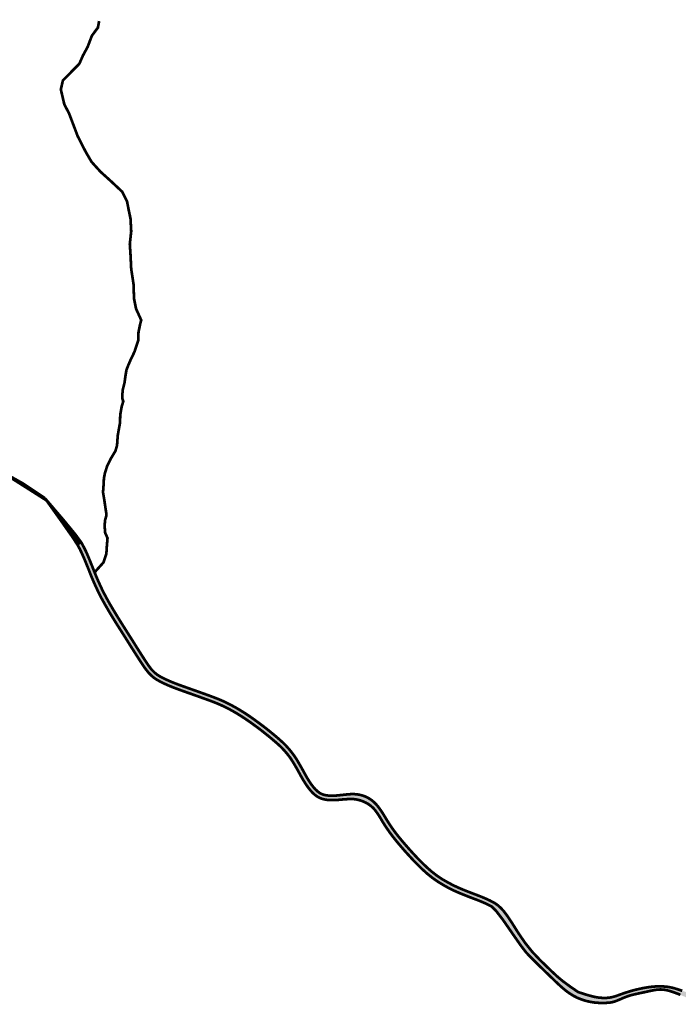
# Model space of a CAD drawing. Units: millimetres. Extents: x 13738 to 16689, y 621 to 3893.
# Drawn here: x 13995 to 14012, y 1042 to 1069 of the extents above; entities that cross this region are included whole.
import ezdxf

# ---------------------------------------------------------------- set-up
doc = ezdxf.new("R2010")
doc.units = ezdxf.units.MM
doc.layers.add('FIUME', color=142, linetype='Continuous')

msp = doc.modelspace()

# ---------------------------------------------------------------- hatches: boundary and pattern name
at = {"layer": 'FIUME', "linetype": 'ByBlock'}
for points in [[(13996.691, 1053.565), (13996.632, 1053.704), (13996.579, 1053.839), (13996.527, 1053.97), (13996.475, 1054.097), (13996.423, 1054.222), (13996.369, 1054.343), (13996.31, 1054.461), (13996.247, 1054.576), (13996.089, 1054.79), (13995.765, 1055.185), (13995.274, 1055.759), (13995.709, 1055.15), (13995.999, 1054.737), (13996.143, 1054.518), (13996.203, 1054.409), (13996.259, 1054.295), (13996.311, 1054.177), (13996.362, 1054.056), (13996.413, 1053.93), (13996.465, 1053.8), (13996.518, 1053.665), (13996.577, 1053.526), (13996.642, 1053.381), (13996.713, 1053.232), (13996.793, 1053.075), (13996.883, 1052.913), (13996.981, 1052.744), (13997.084, 1052.573), (13997.191, 1052.4), (13997.302, 1052.226), (13997.409, 1052.057), (13997.512, 1051.893), (13997.612, 1051.734), (13997.706, 1051.586), (13997.795, 1051.448), (13997.877, 1051.322), (13997.947, 1051.22), (13998.004, 1051.145), (13998.047, 1051.093), (13998.09, 1051.049), (13998.135, 1051.006), (13998.183, 1050.964), (13998.248, 1050.919), (13998.336, 1050.869), (13998.446, 1050.813), (13998.57, 1050.757), (13998.701, 1050.703), (13998.842, 1050.65), (13998.987, 1050.598), (13999.134, 1050.546), (13999.284, 1050.493), (13999.432, 1050.44), (13999.576, 1050.388), (13999.714, 1050.338), (13999.845, 1050.287), (13999.966, 1050.236), (14000.077, 1050.185), (14000.183, 1050.131), (14000.293, 1050.071), (14000.406, 1050.005), (14000.456, 1049.974), (14000.533, 1050.068), (14000.494, 1050.092), (14000.377, 1050.161), (14000.263, 1050.224), (14000.153, 1050.281), (14000.041, 1050.334), (13999.919, 1050.387), (13999.787, 1050.438), (13999.648, 1050.49), (13999.504, 1050.542), (13999.355, 1050.595), (13999.204, 1050.649), (13999.056, 1050.701), (13998.912, 1050.753), (13998.772, 1050.804), (13998.643, 1050.856), (13998.523, 1050.909), (13998.416, 1050.96), (13998.329, 1051.008), (13998.264, 1051.05), (13998.216, 1051.09), (13998.173, 1051.13), (13998.134, 1051.17), (13998.096, 1051.216), (13998.045, 1051.286), (13997.98, 1051.382), (13997.901, 1051.503), (13997.815, 1051.637), (13997.723, 1051.783), (13997.624, 1051.941), (13997.521, 1052.104), (13997.414, 1052.273), (13997.304, 1052.447), (13997.197, 1052.62), (13997.094, 1052.79), (13996.996, 1052.957), (13996.907, 1053.118), (13996.826, 1053.273), (13996.756, 1053.422)], [(14005.469, 1045.902), (14005.344, 1046.022), (14005.223, 1046.144), (14005.105, 1046.271), (14004.992, 1046.396), (14004.886, 1046.517), (14004.785, 1046.636), (14004.692, 1046.75), (14004.608, 1046.859), (14004.533, 1046.964), (14004.466, 1047.065), (14004.406, 1047.159), (14004.352, 1047.249), (14004.301, 1047.332), (14004.251, 1047.409), (14004.202, 1047.479), (14004.153, 1047.543), (14004.102, 1047.6), (14004.05, 1047.65), (14003.996, 1047.694), (14003.94, 1047.732), (14003.882, 1047.766), (14003.821, 1047.794), (14003.755, 1047.817), (14003.683, 1047.836), (14003.607, 1047.849), (14003.528, 1047.855), (14003.446, 1047.855), (14003.361, 1047.848), (14003.275, 1047.84), (14003.187, 1047.83), (14003.1, 1047.821), (14003.017, 1047.814), (14002.937, 1047.812), (14002.861, 1047.814), (14002.792, 1047.822), (14002.728, 1047.835), (14002.669, 1047.856), (14002.613, 1047.885), (14002.559, 1047.924), (14002.507, 1047.972), (14002.454, 1048.03), (14002.4, 1048.099), (14002.345, 1048.178), (14002.29, 1048.265), (14002.234, 1048.361), (14002.178, 1048.465), (14002.12, 1048.569), (14002.061, 1048.672), (14002, 1048.775), (14001.935, 1048.874), (14001.865, 1048.969), (14001.789, 1049.062), (14001.708, 1049.151), (14001.623, 1049.236), (14001.532, 1049.318), (14001.436, 1049.401), (14001.333, 1049.486), (14001.225, 1049.574), (14001.111, 1049.663), (14000.991, 1049.753), (14000.865, 1049.845), (14000.739, 1049.934), (14000.615, 1050.016), (14000.533, 1050.068), (14000.456, 1049.974), (14000.523, 1049.932), (14000.643, 1049.853), (14000.766, 1049.768), (14000.89, 1049.678), (14001.009, 1049.59), (14001.122, 1049.502), (14001.23, 1049.415), (14001.331, 1049.332), (14001.426, 1049.251), (14001.515, 1049.173), (14001.599, 1049.092), (14001.677, 1049.008), (14001.75, 1048.922), (14001.819, 1048.832), (14001.882, 1048.737), (14001.941, 1048.639), (14002, 1048.538), (14002.057, 1048.435), (14002.115, 1048.329), (14002.173, 1048.229), (14002.232, 1048.135), (14002.291, 1048.049), (14002.35, 1047.971), (14002.41, 1047.903), (14002.471, 1047.845), (14002.534, 1047.797), (14002.599, 1047.76), (14002.667, 1047.732), (14002.74, 1047.712), (14002.817, 1047.7), (14002.899, 1047.695), (14002.984, 1047.694), (14003.072, 1047.698), (14003.163, 1047.706), (14003.254, 1047.715), (14003.344, 1047.72), (14003.433, 1047.724), (14003.521, 1047.721), (14003.608, 1047.709), (14003.695, 1047.687), (14003.778, 1047.657), (14003.854, 1047.621), (14003.923, 1047.58), (14003.986, 1047.533), (14004.043, 1047.48), (14004.094, 1047.421), (14004.141, 1047.356), (14004.19, 1047.284), (14004.239, 1047.204), (14004.29, 1047.117), (14004.349, 1047.024), (14004.415, 1046.925), (14004.489, 1046.819), (14004.572, 1046.709), (14004.664, 1046.594), (14004.764, 1046.475), (14004.87, 1046.352), (14004.983, 1046.227), (14005.101, 1046.098), (14005.224, 1045.972), (14005.35, 1045.849), (14005.481, 1045.73), (14005.62, 1045.619), (14005.766, 1045.516), (14005.919, 1045.423), (14006.071, 1045.339), (14006.22, 1045.267), (14006.365, 1045.204), (14006.499, 1045.15), (14006.619, 1045.103), (14006.724, 1045.063), (14006.819, 1045.027), (14006.906, 1044.992), (14006.986, 1044.959), (14007.061, 1044.925), (14007.134, 1044.889), (14007.206, 1044.851), (14007.317, 1044.74), (14007.499, 1044.503), (14007.751, 1044.139), (14007.989, 1043.799), (14008.119, 1043.63), (14008.19, 1043.554), (14008.261, 1043.481), (14008.333, 1043.41), (14008.407, 1043.337), (14008.484, 1043.261), (14008.565, 1043.182), (14008.65, 1043.1), (14008.713, 1043.039), (14008.822, 1043.106), (14008.673, 1043.249), (14008.487, 1043.431), (14008.287, 1043.642), (14008.097, 1043.879), (14007.916, 1044.142), (14007.753, 1044.401), (14007.622, 1044.598), (14007.523, 1044.731), (14007.447, 1044.814), (14007.373, 1044.882), (14007.298, 1044.936), (14007.222, 1044.978), (14007.146, 1045.018), (14007.068, 1045.054), (14006.988, 1045.088), (14006.902, 1045.124), (14006.809, 1045.16), (14006.708, 1045.198), (14006.593, 1045.242), (14006.465, 1045.293), (14006.324, 1045.352), (14006.178, 1045.42), (14006.03, 1045.498), (14005.879, 1045.585), (14005.735, 1045.682), (14005.598, 1045.788)], [(14013.038, 1042.464), (14013.104, 1042.486), (14013.174, 1042.505), (14013.25, 1042.518), (14013.333, 1042.525), (14013.425, 1042.528), (14013.527, 1042.526), (14013.64, 1042.521), (14013.763, 1042.513), (14013.888, 1042.505), (14014.013, 1042.498), (14014.129, 1042.495), (14014.235, 1042.496), (14014.33, 1042.499), (14014.414, 1042.503), (14014.49, 1042.505), (14014.559, 1042.506), (14014.625, 1042.503), (14014.689, 1042.497), (14014.755, 1042.489), (14014.822, 1042.479), (14014.891, 1042.47), (14014.962, 1042.462), (14015.031, 1042.456), (14015.097, 1042.455), (14015.16, 1042.458), (14015.219, 1042.467), (14015.278, 1042.481), (14015.337, 1042.502), (14015.4, 1042.529), (14015.471, 1042.563), (14015.554, 1042.605), (14015.653, 1042.656), (14015.889, 1042.774), (14016.119, 1042.888), (14016.108, 1043.006), (14015.995, 1042.954), (14015.834, 1042.878), (14015.69, 1042.809), (14015.561, 1042.747), (14015.448, 1042.695), (14015.347, 1042.655), (14015.261, 1042.626), (14015.179, 1042.607), (14015.097, 1042.596), (14015.015, 1042.593), (14014.931, 1042.595), (14014.845, 1042.6), (14014.757, 1042.607), (14014.665, 1042.613), (14014.567, 1042.617), (14014.463, 1042.619), (14014.351, 1042.619), (14014.225, 1042.621), (14014.088, 1042.625), (14013.942, 1042.629), (14013.797, 1042.632), (14013.652, 1042.634), (14013.511, 1042.633), (14013.38, 1042.627), (14013.259, 1042.614), (14013.148, 1042.595), (14013.048, 1042.574), (14012.958, 1042.55), (14012.877, 1042.525), (14012.799, 1042.51), (14012.721, 1042.503), (14012.645, 1042.506), (14012.563, 1042.519), (14012.476, 1042.541), (14012.383, 1042.571), (14012.287, 1042.604), (14012.186, 1042.637), (14012.082, 1042.671), (14011.973, 1042.697), (14011.86, 1042.714), (14011.744, 1042.723), (14011.624, 1042.723), (14011.502, 1042.715), (14011.377, 1042.699), (14011.255, 1042.679), (14011.137, 1042.654), (14011.022, 1042.627), (14010.915, 1042.598), (14010.818, 1042.568), (14010.729, 1042.539), (14010.65, 1042.511), (14010.58, 1042.486), (14010.519, 1042.464), (14010.459, 1042.446), (14010.397, 1042.431), (14010.332, 1042.42), (14010.258, 1042.414), (14010.17, 1042.414), (14010.069, 1042.421), (14009.933, 1042.444), (14009.747, 1042.494), (14009.51, 1042.57), (14009.282, 1042.727), (14009.098, 1042.863), (14008.958, 1042.98), (14008.83, 1043.099), (14008.822, 1043.106), (14008.713, 1043.039), (14008.737, 1043.015), (14008.827, 1042.929), (14008.916, 1042.843), (14009.005, 1042.759), (14009.094, 1042.679), (14009.185, 1042.604), (14009.281, 1042.534), (14009.383, 1042.471), (14009.491, 1042.416), (14009.605, 1042.37), (14009.721, 1042.334), (14009.838, 1042.307), (14009.951, 1042.29), (14010.058, 1042.282), (14010.153, 1042.279), (14010.235, 1042.281), (14010.302, 1042.284), (14010.354, 1042.289), (14010.397, 1042.295), (14010.433, 1042.303), (14010.47, 1042.314), (14010.509, 1042.327), (14010.552, 1042.343), (14010.598, 1042.363), (14010.649, 1042.384), (14010.704, 1042.409), (14010.765, 1042.433), (14010.831, 1042.458), (14010.903, 1042.481), (14010.981, 1042.502), (14011.065, 1042.521), (14011.153, 1042.54), (14011.244, 1042.559), (14011.338, 1042.579), (14011.432, 1042.6), (14011.524, 1042.619), (14011.614, 1042.633), (14011.699, 1042.639), (14011.779, 1042.636), (14011.855, 1042.624), (14011.929, 1042.606), (14012.004, 1042.583), (14012.08, 1042.557), (14012.158, 1042.528), (14012.238, 1042.496), (14012.317, 1042.462), (14012.397, 1042.427), (14012.475, 1042.393), (14012.55, 1042.363), (14012.62, 1042.344), (14012.686, 1042.336), (14012.748, 1042.342), (14012.805, 1042.359), (14012.861, 1042.382), (14012.918, 1042.41), (14012.977, 1042.437)]]:
    msp.add_hatch(color=256, dxfattribs=at).paths.add_polyline_path(points)

# ---------------------------------------------------------------- linework, layer by layer
at = {"layer": 'FIUME', "linetype": 'ByBlock', "const_width": 0.0722}
for points in [[(13996.607, 1053.779), (13996.841, 1054.04), (13996.886, 1054.175), (13996.918, 1054.27), (13996.931, 1054.482), (13996.949, 1054.69), (13996.884, 1054.836), (13996.872, 1055.016), (13996.882, 1055.163), (13996.913, 1055.274), (13996.92, 1055.324), (13996.887, 1055.543), (13996.861, 1055.718), (13996.829, 1055.912), (13996.845, 1056.133), (13996.852, 1056.281), (13996.878, 1056.419), (13996.936, 1056.604), (13997.034, 1056.808), (13997.159, 1057.013), (13997.203, 1057.164), (13997.214, 1057.316), (13997.222, 1057.429), (13997.255, 1057.618), (13997.283, 1057.772), (13997.288, 1057.979), (13997.327, 1058.202), (13997.37, 1058.342), (13997.346, 1058.408), (13997.346, 1058.541), (13997.358, 1058.662), (13997.401, 1058.828), (13997.429, 1059.03), (13997.454, 1059.178), (13997.503, 1059.306), (13997.57, 1059.458), (13997.673, 1059.673), (13997.701, 1059.765), (13997.768, 1059.963), (13997.776, 1060.188), (13997.816, 1060.383), (13997.848, 1060.51), (13997.71, 1060.812), (13997.655, 1061.087), (13997.645, 1061.455), (13997.581, 1061.879), (13997.562, 1062.265), (13997.544, 1062.541), (13997.581, 1062.881), (13997.562, 1063.222), (13997.516, 1063.438), (13997.47, 1063.678), (13997.342, 1063.935), (13997.038, 1064.22), (13996.762, 1064.469), (13996.522, 1064.735), (13996.366, 1065.002), (13996.154, 1065.416), (13995.924, 1066.023), (13995.795, 1066.272), (13995.703, 1066.667), (13995.758, 1066.906), (13996.198, 1067.355), (13996.291, 1067.569), (13996.418, 1067.803), (13996.532, 1068.103), (13996.692, 1068.317), (13996.725, 1068.493)], [(13996.607, 1053.779), (13996.841, 1054.04), (13996.886, 1054.175), (13996.918, 1054.27), (13996.931, 1054.482), (13996.949, 1054.69), (13996.884, 1054.836), (13996.872, 1055.016), (13996.882, 1055.163), (13996.913, 1055.274), (13996.92, 1055.324), (13996.887, 1055.543), (13996.861, 1055.718), (13996.829, 1055.912), (13996.845, 1056.133), (13996.852, 1056.281), (13996.878, 1056.419), (13996.936, 1056.604), (13997.034, 1056.808), (13997.159, 1057.013), (13997.203, 1057.164), (13997.214, 1057.316), (13997.222, 1057.429), (13997.255, 1057.618), (13997.283, 1057.772), (13997.288, 1057.979), (13997.327, 1058.202), (13997.37, 1058.342), (13997.346, 1058.408), (13997.346, 1058.541), (13997.358, 1058.662), (13997.401, 1058.828), (13997.429, 1059.03), (13997.454, 1059.178), (13997.503, 1059.306), (13997.57, 1059.458), (13997.673, 1059.673), (13997.701, 1059.765), (13997.768, 1059.963), (13997.776, 1060.188), (13997.816, 1060.383), (13997.848, 1060.51), (13997.71, 1060.812), (13997.655, 1061.087), (13997.645, 1061.455), (13997.581, 1061.879), (13997.562, 1062.265), (13997.544, 1062.541), (13997.581, 1062.881), (13997.562, 1063.222), (13997.516, 1063.438), (13997.47, 1063.678), (13997.342, 1063.935), (13997.038, 1064.22), (13996.762, 1064.469), (13996.522, 1064.735), (13996.366, 1065.002), (13996.154, 1065.416), (13995.924, 1066.023), (13995.795, 1066.272), (13995.703, 1066.667), (13995.758, 1066.906), (13996.198, 1067.355), (13996.291, 1067.569), (13996.418, 1067.803), (13996.532, 1068.103), (13996.692, 1068.317), (13996.725, 1068.493)], [(13993.998, 1056.535), (13994.689, 1056.15), (13995.274, 1055.759)], [(13993.998, 1056.535), (13995.337, 1055.684), (13996.209, 1054.519)], [(14012.287, 1042.604), (14012.186, 1042.637), (14012.082, 1042.671), (14011.973, 1042.697), (14011.86, 1042.714), (14011.744, 1042.723), (14011.624, 1042.723), (14011.502, 1042.715), (14011.377, 1042.699), (14011.255, 1042.679), (14011.137, 1042.654), (14011.022, 1042.627), (14010.915, 1042.598), (14010.818, 1042.568), (14010.729, 1042.539), (14010.65, 1042.511), (14010.58, 1042.486), (14010.519, 1042.464), (14010.459, 1042.446), (14010.397, 1042.431), (14010.332, 1042.42), (14010.258, 1042.414), (14010.17, 1042.414), (14010.069, 1042.421), (14009.933, 1042.444), (14009.747, 1042.494), (14009.51, 1042.57), (14009.282, 1042.727), (14009.098, 1042.863), (14008.958, 1042.98), (14008.83, 1043.099), (14008.673, 1043.249), (14008.487, 1043.431), (14008.287, 1043.642), (14008.097, 1043.879), (14007.916, 1044.142), (14007.753, 1044.401), (14007.622, 1044.598), (14007.523, 1044.731), (14007.447, 1044.814), (14007.373, 1044.882), (14007.298, 1044.936), (14007.222, 1044.978), (14007.146, 1045.018), (14007.068, 1045.054), (14006.988, 1045.088), (14006.902, 1045.124), (14006.809, 1045.16), (14006.708, 1045.198), (14006.593, 1045.242), (14006.465, 1045.293), (14006.324, 1045.352), (14006.178, 1045.42), (14006.03, 1045.498), (14005.879, 1045.585), (14005.735, 1045.682), (14005.598, 1045.788), (14005.469, 1045.902), (14005.344, 1046.022), (14005.223, 1046.144), (14005.105, 1046.271), (14004.992, 1046.396), (14004.886, 1046.517), (14004.785, 1046.636), (14004.692, 1046.75), (14004.608, 1046.859), (14004.533, 1046.964), (14004.466, 1047.065), (14004.406, 1047.159), (14004.352, 1047.249), (14004.301, 1047.332), (14004.251, 1047.409), (14004.202, 1047.479), (14004.153, 1047.543), (14004.102, 1047.6), (14004.05, 1047.65), (14003.996, 1047.694), (14003.94, 1047.732), (14003.882, 1047.766), (14003.821, 1047.794), (14003.755, 1047.817), (14003.683, 1047.836), (14003.607, 1047.849), (14003.528, 1047.855), (14003.446, 1047.855), (14003.361, 1047.848), (14003.275, 1047.84), (14003.187, 1047.83), (14003.1, 1047.821), (14003.017, 1047.814), (14002.937, 1047.812), (14002.861, 1047.814), (14002.792, 1047.822), (14002.728, 1047.835), (14002.669, 1047.856), (14002.613, 1047.885), (14002.559, 1047.924), (14002.507, 1047.972), (14002.454, 1048.03), (14002.4, 1048.099), (14002.345, 1048.178), (14002.29, 1048.265), (14002.234, 1048.361), (14002.178, 1048.465), (14002.12, 1048.569), (14002.061, 1048.672), (14002, 1048.775), (14001.935, 1048.874), (14001.865, 1048.969), (14001.789, 1049.062), (14001.708, 1049.151), (14001.623, 1049.236), (14001.532, 1049.318), (14001.436, 1049.401), (14001.333, 1049.486), (14001.225, 1049.574), (14001.111, 1049.663), (14000.991, 1049.753), (14000.865, 1049.845), (14000.739, 1049.934), (14000.615, 1050.016), (14000.494, 1050.092), (14000.377, 1050.161), (14000.263, 1050.224), (14000.153, 1050.281), (14000.041, 1050.334), (13999.919, 1050.387), (13999.787, 1050.438), (13999.648, 1050.49), (13999.504, 1050.542), (13999.355, 1050.595), (13999.204, 1050.649), (13999.056, 1050.701), (13998.912, 1050.753), (13998.772, 1050.804), (13998.643, 1050.856), (13998.523, 1050.909), (13998.416, 1050.96), (13998.329, 1051.008), (13998.264, 1051.05), (13998.216, 1051.09), (13998.173, 1051.13), (13998.134, 1051.17), (13998.096, 1051.216), (13998.045, 1051.286), (13997.98, 1051.382), (13997.901, 1051.503), (13997.815, 1051.637), (13997.723, 1051.783), (13997.624, 1051.941), (13997.521, 1052.104), (13997.414, 1052.273), (13997.304, 1052.447), (13997.197, 1052.62), (13997.094, 1052.79), (13996.996, 1052.957), (13996.907, 1053.118), (13996.826, 1053.273), (13996.756, 1053.422), (13996.691, 1053.565), (13996.632, 1053.704), (13996.579, 1053.839), (13996.527, 1053.97), (13996.475, 1054.097), (13996.423, 1054.222), (13996.369, 1054.343), (13996.31, 1054.461), (13996.247, 1054.576), (13996.089, 1054.79), (13995.765, 1055.185), (13995.274, 1055.759)], [(14012.238, 1042.496), (14012.158, 1042.528), (14012.08, 1042.557), (14012.004, 1042.583), (14011.929, 1042.606), (14011.855, 1042.624), (14011.779, 1042.636), (14011.699, 1042.639), (14011.614, 1042.633), (14011.524, 1042.619), (14011.432, 1042.6), (14011.338, 1042.579), (14011.244, 1042.559), (14011.153, 1042.54), (14011.065, 1042.521), (14010.981, 1042.502), (14010.903, 1042.481), (14010.831, 1042.458), (14010.765, 1042.433), (14010.704, 1042.409), (14010.649, 1042.384), (14010.598, 1042.363), (14010.552, 1042.343), (14010.509, 1042.327), (14010.47, 1042.314), (14010.433, 1042.303), (14010.397, 1042.295), (14010.354, 1042.289), (14010.302, 1042.284), (14010.235, 1042.281), (14010.153, 1042.279), (14010.058, 1042.282), (14009.951, 1042.29), (14009.838, 1042.307), (14009.721, 1042.334), (14009.605, 1042.37), (14009.491, 1042.416), (14009.383, 1042.471), (14009.281, 1042.534), (14009.185, 1042.604), (14009.094, 1042.679), (14009.005, 1042.759), (14008.916, 1042.843), (14008.827, 1042.929), (14008.737, 1043.015), (14008.65, 1043.1), (14008.565, 1043.182), (14008.484, 1043.261), (14008.407, 1043.337), (14008.333, 1043.41), (14008.261, 1043.481), (14008.19, 1043.554), (14008.119, 1043.63), (14007.989, 1043.799), (14007.751, 1044.139), (14007.499, 1044.503), (14007.317, 1044.74), (14007.206, 1044.851), (14007.134, 1044.889), (14007.061, 1044.925), (14006.986, 1044.959), (14006.906, 1044.992), (14006.819, 1045.027), (14006.724, 1045.063), (14006.619, 1045.103), (14006.499, 1045.15), (14006.365, 1045.204), (14006.22, 1045.267), (14006.071, 1045.339), (14005.919, 1045.423), (14005.766, 1045.516), (14005.62, 1045.619), (14005.481, 1045.73), (14005.35, 1045.849), (14005.224, 1045.972), (14005.101, 1046.098), (14004.983, 1046.227), (14004.87, 1046.352), (14004.764, 1046.475), (14004.664, 1046.594), (14004.572, 1046.709), (14004.489, 1046.819), (14004.415, 1046.925), (14004.349, 1047.024), (14004.29, 1047.117), (14004.239, 1047.204), (14004.19, 1047.284), (14004.141, 1047.356), (14004.094, 1047.421), (14004.043, 1047.48), (14003.986, 1047.533), (14003.923, 1047.58), (14003.854, 1047.621), (14003.778, 1047.657), (14003.695, 1047.687), (14003.608, 1047.709), (14003.521, 1047.721), (14003.433, 1047.724), (14003.344, 1047.72), (14003.254, 1047.715), (14003.163, 1047.706), (14003.072, 1047.698), (14002.984, 1047.694), (14002.899, 1047.695), (14002.817, 1047.7), (14002.74, 1047.712), (14002.667, 1047.732), (14002.599, 1047.76), (14002.534, 1047.797), (14002.471, 1047.845), (14002.41, 1047.903), (14002.35, 1047.971), (14002.291, 1048.049), (14002.232, 1048.135), (14002.173, 1048.229), (14002.115, 1048.329), (14002.057, 1048.435), (14002, 1048.538), (14001.941, 1048.639), (14001.882, 1048.737), (14001.819, 1048.832), (14001.75, 1048.922), (14001.677, 1049.008), (14001.599, 1049.092), (14001.515, 1049.173), (14001.426, 1049.251), (14001.331, 1049.332), (14001.23, 1049.415), (14001.122, 1049.502), (14001.009, 1049.59), (14000.89, 1049.678), (14000.766, 1049.768), (14000.643, 1049.853), (14000.523, 1049.932), (14000.406, 1050.005), (14000.293, 1050.071), (14000.183, 1050.131), (14000.077, 1050.185), (13999.966, 1050.236), (13999.845, 1050.287), (13999.714, 1050.338), (13999.576, 1050.388), (13999.432, 1050.44), (13999.284, 1050.493), (13999.134, 1050.546), (13998.987, 1050.598), (13998.842, 1050.65), (13998.701, 1050.703), (13998.57, 1050.757), (13998.446, 1050.813), (13998.336, 1050.869), (13998.248, 1050.919), (13998.183, 1050.964), (13998.135, 1051.006), (13998.09, 1051.049), (13998.047, 1051.093), (13998.004, 1051.145), (13997.947, 1051.22), (13997.877, 1051.322), (13997.795, 1051.448), (13997.706, 1051.586), (13997.612, 1051.734), (13997.512, 1051.893), (13997.409, 1052.057), (13997.302, 1052.226), (13997.191, 1052.4), (13997.084, 1052.573), (13996.981, 1052.744), (13996.883, 1052.913), (13996.793, 1053.075), (13996.713, 1053.232), (13996.642, 1053.381), (13996.577, 1053.526), (13996.518, 1053.665), (13996.465, 1053.8), (13996.413, 1053.93), (13996.362, 1054.056), (13996.311, 1054.177), (13996.259, 1054.295), (13996.203, 1054.409), (13996.143, 1054.518), (13995.999, 1054.737), (13995.709, 1055.15), (13995.274, 1055.759)], [(14012.287, 1042.604), (14012.186, 1042.637), (14012.082, 1042.671), (14011.973, 1042.697), (14011.86, 1042.714), (14011.744, 1042.723), (14011.624, 1042.723), (14011.502, 1042.715), (14011.377, 1042.699), (14011.255, 1042.679), (14011.137, 1042.654), (14011.022, 1042.627), (14010.915, 1042.598), (14010.818, 1042.568), (14010.729, 1042.539), (14010.65, 1042.511), (14010.58, 1042.486), (14010.519, 1042.464), (14010.459, 1042.446), (14010.397, 1042.431), (14010.332, 1042.42), (14010.258, 1042.414), (14010.17, 1042.414), (14010.069, 1042.421), (14009.933, 1042.444), (14009.747, 1042.494), (14009.51, 1042.57), (14009.282, 1042.727), (14009.098, 1042.863), (14008.958, 1042.98), (14008.83, 1043.099), (14008.673, 1043.249), (14008.487, 1043.431), (14008.287, 1043.642), (14008.097, 1043.879), (14007.916, 1044.142), (14007.753, 1044.401), (14007.622, 1044.598), (14007.523, 1044.731), (14007.447, 1044.814), (14007.373, 1044.882), (14007.298, 1044.936), (14007.222, 1044.978), (14007.146, 1045.018), (14007.068, 1045.054), (14006.988, 1045.088), (14006.902, 1045.124), (14006.809, 1045.16), (14006.708, 1045.198), (14006.593, 1045.242), (14006.465, 1045.293), (14006.324, 1045.352), (14006.178, 1045.42), (14006.03, 1045.498), (14005.879, 1045.585), (14005.735, 1045.682), (14005.598, 1045.788), (14005.469, 1045.902), (14005.344, 1046.022), (14005.223, 1046.144), (14005.105, 1046.271), (14004.992, 1046.396), (14004.886, 1046.517), (14004.785, 1046.636), (14004.692, 1046.75), (14004.608, 1046.859), (14004.533, 1046.964), (14004.466, 1047.065), (14004.406, 1047.159), (14004.352, 1047.249), (14004.301, 1047.332), (14004.251, 1047.409), (14004.202, 1047.479), (14004.153, 1047.543), (14004.102, 1047.6), (14004.05, 1047.65), (14003.996, 1047.694), (14003.94, 1047.732), (14003.882, 1047.766), (14003.821, 1047.794), (14003.755, 1047.817), (14003.683, 1047.836), (14003.607, 1047.849), (14003.528, 1047.855), (14003.446, 1047.855), (14003.361, 1047.848), (14003.275, 1047.84), (14003.187, 1047.83), (14003.1, 1047.821), (14003.017, 1047.814), (14002.937, 1047.812), (14002.861, 1047.814), (14002.792, 1047.822), (14002.728, 1047.835), (14002.669, 1047.856), (14002.613, 1047.885), (14002.559, 1047.924), (14002.507, 1047.972), (14002.454, 1048.03), (14002.4, 1048.099), (14002.345, 1048.178), (14002.29, 1048.265), (14002.234, 1048.361), (14002.178, 1048.465), (14002.12, 1048.569), (14002.061, 1048.672), (14002, 1048.775), (14001.935, 1048.874), (14001.865, 1048.969), (14001.789, 1049.062), (14001.708, 1049.151), (14001.623, 1049.236), (14001.532, 1049.318), (14001.436, 1049.401), (14001.333, 1049.486), (14001.225, 1049.574), (14001.111, 1049.663), (14000.991, 1049.753), (14000.865, 1049.845), (14000.739, 1049.934), (14000.615, 1050.016), (14000.494, 1050.092), (14000.377, 1050.161), (14000.263, 1050.224), (14000.153, 1050.281), (14000.041, 1050.334), (13999.919, 1050.387), (13999.787, 1050.438), (13999.648, 1050.49), (13999.504, 1050.542), (13999.355, 1050.595), (13999.204, 1050.649), (13999.056, 1050.701), (13998.912, 1050.753), (13998.772, 1050.804), (13998.643, 1050.856), (13998.523, 1050.909), (13998.416, 1050.96), (13998.329, 1051.008), (13998.264, 1051.05), (13998.216, 1051.09), (13998.173, 1051.13), (13998.134, 1051.17), (13998.096, 1051.216), (13998.045, 1051.286), (13997.98, 1051.382), (13997.901, 1051.503), (13997.815, 1051.637), (13997.723, 1051.783), (13997.624, 1051.941), (13997.521, 1052.104), (13997.414, 1052.273), (13997.304, 1052.447), (13997.197, 1052.62), (13997.094, 1052.79), (13996.996, 1052.957), (13996.907, 1053.118), (13996.826, 1053.273), (13996.756, 1053.422), (13996.691, 1053.565), (13996.632, 1053.704), (13996.579, 1053.839), (13996.527, 1053.97), (13996.475, 1054.097), (13996.423, 1054.222), (13996.369, 1054.343), (13996.31, 1054.461), (13996.247, 1054.576), (13996.089, 1054.79), (13995.765, 1055.185), (13995.274, 1055.759)], [(14012.238, 1042.496), (14012.158, 1042.528), (14012.08, 1042.557), (14012.004, 1042.583), (14011.929, 1042.606), (14011.855, 1042.624), (14011.779, 1042.636), (14011.699, 1042.639), (14011.614, 1042.633), (14011.524, 1042.619), (14011.432, 1042.6), (14011.338, 1042.579), (14011.244, 1042.559), (14011.153, 1042.54), (14011.065, 1042.521), (14010.981, 1042.502), (14010.903, 1042.481), (14010.831, 1042.458), (14010.765, 1042.433), (14010.704, 1042.409), (14010.649, 1042.384), (14010.598, 1042.363), (14010.552, 1042.343), (14010.509, 1042.327), (14010.47, 1042.314), (14010.433, 1042.303), (14010.397, 1042.295), (14010.354, 1042.289), (14010.302, 1042.284), (14010.235, 1042.281), (14010.153, 1042.279), (14010.058, 1042.282), (14009.951, 1042.29), (14009.838, 1042.307), (14009.721, 1042.334), (14009.605, 1042.37), (14009.491, 1042.416), (14009.383, 1042.471), (14009.281, 1042.534), (14009.185, 1042.604), (14009.094, 1042.679), (14009.005, 1042.759), (14008.916, 1042.843), (14008.827, 1042.929), (14008.737, 1043.015), (14008.65, 1043.1), (14008.565, 1043.182), (14008.484, 1043.261), (14008.407, 1043.337), (14008.333, 1043.41), (14008.261, 1043.481), (14008.19, 1043.554), (14008.119, 1043.63), (14007.989, 1043.799), (14007.751, 1044.139), (14007.499, 1044.503), (14007.317, 1044.74), (14007.206, 1044.851), (14007.134, 1044.889), (14007.061, 1044.925), (14006.986, 1044.959), (14006.906, 1044.992), (14006.819, 1045.027), (14006.724, 1045.063), (14006.619, 1045.103), (14006.499, 1045.15), (14006.365, 1045.204), (14006.22, 1045.267), (14006.071, 1045.339), (14005.919, 1045.423), (14005.766, 1045.516), (14005.62, 1045.619), (14005.481, 1045.73), (14005.35, 1045.849), (14005.224, 1045.972), (14005.101, 1046.098), (14004.983, 1046.227), (14004.87, 1046.352), (14004.764, 1046.475), (14004.664, 1046.594), (14004.572, 1046.709), (14004.489, 1046.819), (14004.415, 1046.925), (14004.349, 1047.024), (14004.29, 1047.117), (14004.239, 1047.204), (14004.19, 1047.284), (14004.141, 1047.356), (14004.094, 1047.421), (14004.043, 1047.48), (14003.986, 1047.533), (14003.923, 1047.58), (14003.854, 1047.621), (14003.778, 1047.657), (14003.695, 1047.687), (14003.608, 1047.709), (14003.521, 1047.721), (14003.433, 1047.724), (14003.344, 1047.72), (14003.254, 1047.715), (14003.163, 1047.706), (14003.072, 1047.698), (14002.984, 1047.694), (14002.899, 1047.695), (14002.817, 1047.7), (14002.74, 1047.712), (14002.667, 1047.732), (14002.599, 1047.76), (14002.534, 1047.797), (14002.471, 1047.845), (14002.41, 1047.903), (14002.35, 1047.971), (14002.291, 1048.049), (14002.232, 1048.135), (14002.173, 1048.229), (14002.115, 1048.329), (14002.057, 1048.435), (14002, 1048.538), (14001.941, 1048.639), (14001.882, 1048.737), (14001.819, 1048.832), (14001.75, 1048.922), (14001.677, 1049.008), (14001.599, 1049.092), (14001.515, 1049.173), (14001.426, 1049.251), (14001.331, 1049.332), (14001.23, 1049.415), (14001.122, 1049.502), (14001.009, 1049.59), (14000.89, 1049.678), (14000.766, 1049.768), (14000.643, 1049.853), (14000.523, 1049.932), (14000.406, 1050.005), (14000.293, 1050.071), (14000.183, 1050.131), (14000.077, 1050.185), (13999.966, 1050.236), (13999.845, 1050.287), (13999.714, 1050.338), (13999.576, 1050.388), (13999.432, 1050.44), (13999.284, 1050.493), (13999.134, 1050.546), (13998.987, 1050.598), (13998.842, 1050.65), (13998.701, 1050.703), (13998.57, 1050.757), (13998.446, 1050.813), (13998.336, 1050.869), (13998.248, 1050.919), (13998.183, 1050.964), (13998.135, 1051.006), (13998.09, 1051.049), (13998.047, 1051.093), (13998.004, 1051.145), (13997.947, 1051.22), (13997.877, 1051.322), (13997.795, 1051.448), (13997.706, 1051.586), (13997.612, 1051.734), (13997.512, 1051.893), (13997.409, 1052.057), (13997.302, 1052.226), (13997.191, 1052.4), (13997.084, 1052.573), (13996.981, 1052.744), (13996.883, 1052.913), (13996.793, 1053.075), (13996.713, 1053.232), (13996.642, 1053.381), (13996.577, 1053.526), (13996.518, 1053.665), (13996.465, 1053.8), (13996.413, 1053.93), (13996.362, 1054.056), (13996.311, 1054.177), (13996.259, 1054.295), (13996.203, 1054.409), (13996.143, 1054.518), (13995.999, 1054.737), (13995.709, 1055.15), (13995.274, 1055.759)]]:
    msp.add_lwpolyline(points, dxfattribs=at)

doc.saveas('drawing.dxf')
